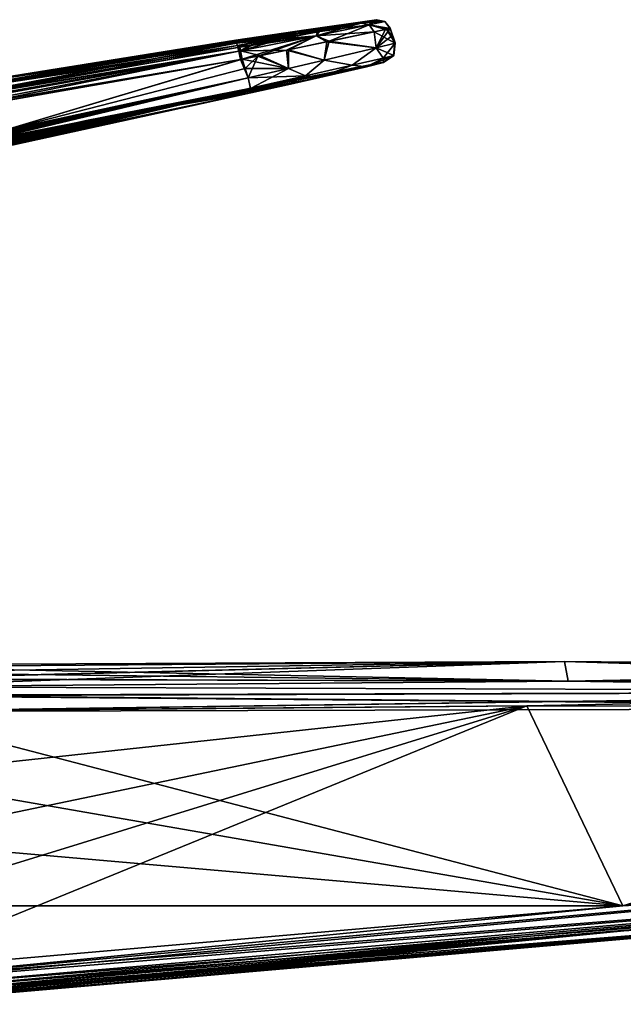
# Model space of a CAD drawing. Units: millimetres. Extents: x -24 to 160, y -10 to 321.
# Drawn here: x 45 to 93, y 243 to 321 of the extents above; entities that cross this region are included whole.
import ezdxf

# ---------------------------------------------------------------- set-up
doc = ezdxf.new("R2010")
doc.units = ezdxf.units.MM
doc.header["$LTSCALE"] = 81.481481
for name, color, linetype in [('105', 7, 'CONTINUOUS'), ('106', 7, 'CONTINUOUS'), ('107', 7, 'CONTINUOUS'), ('108', 7, 'CONTINUOUS'), ('109', 7, 'CONTINUOUS'), ('112', 7, 'CONTINUOUS'), ('113', 7, 'CONTINUOUS'), ('115', 7, 'CONTINUOUS'), ('119', 7, 'CONTINUOUS'), ('120', 7, 'CONTINUOUS'), ('121', 7, 'CONTINUOUS'), ('123', 7, 'CONTINUOUS'), ('124', 7, 'CONTINUOUS'), ('125', 7, 'CONTINUOUS'), ('127', 7, 'CONTINUOUS'), ('128', 7, 'CONTINUOUS'), ('131', 7, 'CONTINUOUS'), ('132', 7, 'CONTINUOUS'), ('134', 7, 'CONTINUOUS'), ('136', 7, 'CONTINUOUS'), ('140', 7, 'CONTINUOUS'), ('141', 7, 'CONTINUOUS'), ('142', 7, 'CONTINUOUS'), ('144', 7, 'CONTINUOUS'), ('145', 7, 'CONTINUOUS'), ('146', 7, 'CONTINUOUS'), ('147', 7, 'CONTINUOUS'), ('148', 7, 'CONTINUOUS'), ('149', 7, 'CONTINUOUS'), ('150', 7, 'CONTINUOUS'), ('151', 7, 'CONTINUOUS'), ('152', 7, 'CONTINUOUS'), ('153', 7, 'CONTINUOUS'), ('154', 7, 'CONTINUOUS'), ('163', 7, 'CONTINUOUS'), ('177', 7, 'CONTINUOUS'), ('178', 7, 'CONTINUOUS'), ('179', 7, 'CONTINUOUS'), ('180', 7, 'CONTINUOUS'), ('181', 7, 'CONTINUOUS'), ('182', 7, 'CONTINUOUS'), ('191', 7, 'CONTINUOUS'), ('192', 7, 'CONTINUOUS'), ('200', 7, 'CONTINUOUS'), ('201', 7, 'CONTINUOUS')]:
    doc.layers.add(name, color=color, linetype=linetype)

msp = doc.modelspace()

# ---------------------------------------------------------------- linework, layer by layer
at = {"layer": '105', "color": 254, "linetype": 'Continuous', "true_color": 0xe6e6e6}
for points in [[(67.788, 320.49, 0), (73.422, 321.305, 0), (68.041, 320.457, -7.541), (67.788, 320.49, 0)], [(73.422, 321.305, 0), (73.42, 321.302, -3.675), (68.041, 320.457, -7.541), (73.422, 321.305, 0)], [(73.42, 321.302, -3.675), (73.412, 321.292, -8.528), (68.041, 320.457, -7.541), (73.42, 321.302, -3.675)], [(62.158, 319.654, 0), (67.788, 320.49, 0), (62.165, 319.633, -3.319), (62.158, 319.654, 0)], [(62.165, 319.633, -3.319), (67.788, 320.49, 0), (62.185, 319.571, -6.637), (62.165, 319.633, -3.319)], [(62.185, 319.571, -6.637), (67.788, 320.49, 0), (65.189, 320.021, -7.118), (62.185, 319.571, -6.637)], [(65.189, 320.021, -7.118), (67.788, 320.49, 0), (68.041, 320.457, -7.541), (65.189, 320.021, -7.118)]]:
    msp.add_3dface(points, dxfattribs=at)
at = {"layer": '106', "color": 254, "linetype": 'Continuous', "true_color": 0xe6e6e6}
for points in [[(68.041, 320.457, -7.541), (73.412, 321.292, -8.528), (67.114, 320.196, -11.809), (68.041, 320.457, -7.541)], [(73.412, 321.292, -8.528), (73.411, 321.292, -8.645), (67.114, 320.196, -11.809), (73.412, 321.292, -8.528)], [(73.411, 321.292, -8.645), (73.411, 321.291, -8.762), (67.114, 320.196, -11.809), (73.411, 321.292, -8.645)], [(73.411, 321.291, -8.762), (72.2, 321.037, -13.911), (67.114, 320.196, -11.809), (73.411, 321.291, -8.762)], [(73.053, 321.212, -11.604), (72.2, 321.037, -13.911), (73.411, 321.291, -8.762), (73.053, 321.212, -11.604)], [(62.185, 319.571, -6.637), (65.189, 320.021, -7.118), (62.206, 319.506, -8.819), (62.185, 319.571, -6.637)], [(62.206, 319.506, -8.819), (65.189, 320.021, -7.118), (62.233, 319.424, -11), (62.206, 319.506, -8.819)], [(62.233, 319.424, -11), (65.189, 320.021, -7.118), (67.114, 320.196, -11.809), (62.233, 319.424, -11)], [(65.189, 320.021, -7.118), (68.041, 320.457, -7.541), (67.114, 320.196, -11.809), (65.189, 320.021, -7.118)]]:
    msp.add_3dface(points, dxfattribs=at)
at = {"layer": '107', "color": 254, "linetype": 'Continuous', "true_color": 0xe6e6e6}
for points in [[(67.114, 320.196, -11.809), (72.2, 321.037, -13.911), (68.863, 320.365, -17.952), (67.114, 320.196, -11.809)], [(62.233, 319.424, -11), (67.114, 320.196, -11.809), (65.542, 319.775, -16.367), (62.233, 319.424, -11)], [(65.542, 319.775, -16.367), (67.114, 320.196, -11.809), (68.863, 320.365, -17.952), (65.542, 319.775, -16.367)], [(65.874, 319.768, -19.582), (65.542, 319.775, -16.367), (68.863, 320.365, -17.952), (65.874, 319.768, -19.582)], [(62.233, 319.424, -11), (65.542, 319.775, -16.367), (62.292, 319.243, -15.627), (62.233, 319.424, -11)], [(65.542, 319.775, -16.367), (63.24, 319.249, -20.205), (62.292, 319.243, -15.627), (65.542, 319.775, -16.367)], [(63.24, 319.249, -20.205), (62.481, 319.111, -20.269), (62.292, 319.243, -15.627), (63.24, 319.249, -20.205)], [(62.411, 319.099, -20.272), (62.342, 319.087, -20.274), (62.292, 319.243, -15.627), (62.411, 319.099, -20.272)], [(62.481, 319.111, -20.269), (62.411, 319.099, -20.272), (62.292, 319.243, -15.627), (62.481, 319.111, -20.269)], [(63.24, 319.249, -20.205), (65.542, 319.775, -16.367), (63.61, 319.32, -20.154), (63.24, 319.249, -20.205)], [(63.61, 319.32, -20.154), (65.542, 319.775, -16.367), (65.874, 319.768, -19.582), (63.61, 319.32, -20.154)]]:
    msp.add_3dface(points, dxfattribs=at)
at = {"layer": '108', "color": 254, "linetype": 'Continuous', "true_color": 0xe6e6e6}
for points in [[(62.158, 319.654, 0), (62.165, 319.633, -3.319), (34.898, 314.92, -11), (62.158, 319.654, 0)], [(35.068, 315.326), (62.158, 319.654, 0), (34.898, 314.92, -11), (35.068, 315.326)], [(62.165, 319.633, -3.319), (62.185, 319.571, -6.637), (34.898, 314.92, -11), (62.165, 319.633, -3.319)], [(62.185, 319.571, -6.637), (62.206, 319.506, -8.819), (34.898, 314.92, -11), (62.185, 319.571, -6.637)], [(62.206, 319.506, -8.819), (62.233, 319.424, -11), (34.898, 314.92, -11), (62.206, 319.506, -8.819)]]:
    msp.add_3dface(points, dxfattribs=at)
at = {"layer": '109', "color": 254, "linetype": 'Continuous', "true_color": 0xe6e6e6}
for points in [[(62.233, 319.424, -11), (62.292, 319.243, -15.627), (32.446, 313.823, -21.413), (62.233, 319.424, -11)], [(34.898, 314.92, -11), (62.233, 319.424, -11), (32.446, 313.823, -21.413), (34.898, 314.92, -11)], [(62.292, 319.243, -15.627), (62.342, 319.087, -20.274), (32.446, 313.823, -21.413), (62.292, 319.243, -15.627)]]:
    msp.add_3dface(points, dxfattribs=at)
at = {"layer": '112', "color": 254, "linetype": 'Continuous', "true_color": 0xe6e6e6}
for points in [[(62.542, 318.123, -21.241), (43.509, 312.413, -22.004), (32.656, 312.863, -22.355), (62.542, 318.123, -21.241)], [(62.923, 317.408, -21.244), (43.509, 312.413, -22.004), (62.683, 318.148, -21.236), (62.923, 317.408, -21.244)], [(62.683, 318.148, -21.236), (43.509, 312.413, -22.004), (62.612, 318.135, -21.239), (62.683, 318.148, -21.236)], [(62.612, 318.135, -21.239), (43.509, 312.413, -22.004), (62.542, 318.123, -21.241), (62.612, 318.135, -21.239)], [(63.166, 316.661, -21.253), (43.509, 312.413, -22.004), (62.923, 317.408, -21.244), (63.166, 316.661, -21.253)]]:
    msp.add_3dface(points, dxfattribs=at)
at = {"layer": '113', "color": 254, "linetype": 'Continuous', "true_color": 0xe6e6e6}
for points in [[(73.966, 317.902), (50.087, 313.21), (72.621, 317.544, -14.214), (73.966, 317.902)], [(72.621, 317.544, -14.214), (50.087, 313.21), (68.876, 316.678, -18.27), (72.621, 317.544, -14.214)], [(73.983, 317.878, -8.763), (73.966, 317.902), (72.621, 317.544, -14.214), (73.983, 317.878, -8.763)], [(73.97, 317.898, -4.432), (73.966, 317.902), (73.983, 317.878, -8.763), (73.97, 317.898, -4.432)], [(68.876, 316.678, -18.27), (50.087, 313.21), (66.289, 316.095, -19.491), (68.876, 316.678, -18.27)], [(66.289, 316.095, -19.491), (50.087, 313.21), (63.373, 315.462, -20.001), (66.289, 316.095, -19.491)], [(63.373, 315.462, -20.001), (50.087, 313.21), (43.726, 311.216, -20.741), (63.373, 315.462, -20.001)], [(50.087, 313.21), (26.364, 307.794), (43.726, 311.216, -20.741), (50.087, 313.21)]]:
    msp.add_3dface(points, dxfattribs=at)
at = {"layer": '115', "color": 254, "linetype": 'Continuous', "true_color": 0xe6e6e6}
for points in [[(74.708, 320.028, -8.765), (73.385, 319.051, -14.817), (74.518, 320.612, -8.759), (74.708, 320.028, -8.765)], [(74.518, 320.612, -8.759), (73.385, 319.051, -14.817), (74.139, 320.528, -11.84), (74.518, 320.612, -8.759)], [(73.223, 320.333, -14.344), (73.385, 319.051, -14.817), (69.619, 319.577, -18.738), (73.223, 320.333, -14.344)], [(74.139, 320.528, -11.84), (73.385, 319.051, -14.817), (73.223, 320.333, -14.344), (74.139, 320.528, -11.84)], [(74.903, 319.428, -8.772), (73.385, 319.051, -14.817), (74.708, 320.028, -8.765), (74.903, 319.428, -8.772)], [(69.619, 319.577, -18.738), (69.242, 318.062, -19.324), (66.384, 318.901, -20.511), (69.619, 319.577, -18.738)], [(73.385, 319.051, -14.817), (69.242, 318.062, -19.324), (69.619, 319.577, -18.738), (73.385, 319.051, -14.817)], [(62.923, 317.408, -21.244), (62.683, 318.148, -21.236), (63.927, 318.391, -21.125), (62.923, 317.408, -21.244)], [(63.166, 316.661, -21.253), (62.923, 317.408, -21.244), (63.927, 318.391, -21.125), (63.166, 316.661, -21.253)], [(66.385, 317.392, -20.683), (63.166, 316.661, -21.253), (63.927, 318.391, -21.125), (66.385, 317.392, -20.683)], [(66.384, 318.901, -20.511), (66.385, 317.392, -20.683), (63.927, 318.391, -21.125), (66.384, 318.901, -20.511)], [(69.242, 318.062, -19.324), (66.385, 317.392, -20.683), (66.384, 318.901, -20.511), (69.242, 318.062, -19.324)]]:
    msp.add_3dface(points, dxfattribs=at)
at = {"layer": '119', "color": 254, "linetype": 'Continuous', "true_color": 0xe6e6e6}
for points in [[(23.209, 307.907, -22.778), (43.509, 312.413, -22.004), (63.166, 316.661, -21.253), (23.209, 307.907, -22.778)], [(23.209, 307.907, -22.778), (63.166, 316.661, -21.253), (63.335, 315.799, -20.889), (23.209, 307.907, -22.778)], [(23.209, 307.907, -22.778), (63.335, 315.799, -20.889), (23.239, 307.792, -22.774), (23.209, 307.907, -22.778)], [(23.239, 307.792, -22.774), (63.335, 315.799, -20.889), (23.265, 307.675, -22.758), (23.239, 307.792, -22.774)], [(23.265, 307.675, -22.758), (63.335, 315.799, -20.889), (23.29, 307.559, -22.729), (23.265, 307.675, -22.758)], [(23.29, 307.559, -22.729), (63.335, 315.799, -20.889), (23.313, 307.447, -22.689), (23.29, 307.559, -22.729)], [(23.313, 307.447, -22.689), (63.335, 315.799, -20.889), (23.336, 307.338, -22.637), (23.313, 307.447, -22.689)], [(23.336, 307.338, -22.637), (63.335, 315.799, -20.889), (23.356, 307.236, -22.574), (23.336, 307.338, -22.637)], [(23.356, 307.236, -22.574), (63.335, 315.799, -20.889), (23.375, 307.14, -22.501), (23.356, 307.236, -22.574)], [(23.375, 307.14, -22.501), (63.335, 315.799, -20.889), (23.391, 307.056, -22.423), (23.375, 307.14, -22.501)], [(63.335, 315.799, -20.889), (63.373, 315.462, -20.001), (23.391, 307.056, -22.423), (63.335, 315.799, -20.889)], [(23.391, 307.056, -22.423), (63.373, 315.462, -20.001), (23.405, 306.975, -22.33), (23.391, 307.056, -22.423)], [(23.405, 306.975, -22.33), (63.373, 315.462, -20.001), (23.417, 306.905, -22.233), (23.405, 306.975, -22.33)], [(23.417, 306.905, -22.233), (63.373, 315.462, -20.001), (23.426, 306.846, -22.131), (23.417, 306.905, -22.233)], [(23.426, 306.846, -22.131), (63.373, 315.462, -20.001), (23.433, 306.797, -22.022), (23.426, 306.846, -22.131)], [(23.433, 306.797, -22.022), (63.373, 315.462, -20.001), (23.438, 306.758, -21.908), (23.433, 306.797, -22.022)], [(63.373, 315.462, -20.001), (43.726, 311.216, -20.741), (23.438, 306.714, -21.664), (63.373, 315.462, -20.001)], [(23.438, 306.758, -21.908), (63.373, 315.462, -20.001), (23.439, 306.73, -21.788), (23.438, 306.758, -21.908)], [(23.439, 306.73, -21.788), (63.373, 315.462, -20.001), (23.438, 306.714, -21.664), (23.439, 306.73, -21.788)]]:
    msp.add_3dface(points, dxfattribs=at)
at = {"layer": '120', "color": 254, "linetype": 'Continuous', "true_color": 0xe6e6e6}
for points in [[(69.242, 318.062, -19.324), (73.385, 319.051, -14.817), (71.467, 317.658, -17.219), (69.242, 318.062, -19.324)], [(73.385, 319.051, -14.817), (73.936, 318.232, -13.327), (71.467, 317.658, -17.219), (73.385, 319.051, -14.817)], [(73.385, 319.051, -14.817), (74.903, 319.428, -8.772), (73.936, 318.232, -13.327), (73.385, 319.051, -14.817)], [(74.903, 319.428, -8.772), (74.793, 318.445, -8.765), (73.936, 318.232, -13.327), (74.903, 319.428, -8.772)], [(73.936, 318.232, -13.327), (72.621, 317.544, -14.214), (71.467, 317.658, -17.219), (73.936, 318.232, -13.327)], [(73.983, 317.878, -8.763), (72.621, 317.544, -14.214), (74.793, 318.445, -8.765), (73.983, 317.878, -8.763)], [(74.793, 318.445, -8.765), (72.621, 317.544, -14.214), (73.936, 318.232, -13.327), (74.793, 318.445, -8.765)], [(66.385, 317.392, -20.683), (69.242, 318.062, -19.324), (67.753, 316.803, -19.875), (66.385, 317.392, -20.683)], [(69.242, 318.062, -19.324), (71.467, 317.658, -17.219), (67.753, 316.803, -19.875), (69.242, 318.062, -19.324)], [(71.467, 317.658, -17.219), (68.876, 316.678, -18.27), (67.753, 316.803, -19.875), (71.467, 317.658, -17.219)], [(72.621, 317.544, -14.214), (68.876, 316.678, -18.27), (71.467, 317.658, -17.219), (72.621, 317.544, -14.214)], [(63.166, 316.661, -21.253), (66.385, 317.392, -20.683), (63.335, 315.799, -20.889), (63.166, 316.661, -21.253)], [(63.335, 315.799, -20.889), (66.385, 317.392, -20.683), (67.753, 316.803, -19.875), (63.335, 315.799, -20.889)], [(63.373, 315.462, -20.001), (63.335, 315.799, -20.889), (67.753, 316.803, -19.875), (63.373, 315.462, -20.001)], [(66.289, 316.095, -19.491), (63.373, 315.462, -20.001), (67.753, 316.803, -19.875), (66.289, 316.095, -19.491)], [(68.876, 316.678, -18.27), (66.289, 316.095, -19.491), (67.753, 316.803, -19.875), (68.876, 316.678, -18.27)]]:
    msp.add_3dface(points, dxfattribs=at)
at = {"layer": '121', "color": 254, "linetype": 'Continuous', "true_color": 0xe6e6e6}
for points in [[(74.894, 319.454), (74.783, 318.467, 0), (74.896, 319.449, -4.435), (74.894, 319.454)], [(74.783, 318.467, 0), (74.903, 319.428, -8.772), (74.896, 319.449, -4.435), (74.783, 318.467, 0)], [(74.793, 318.445, -8.765), (74.903, 319.428, -8.772), (74.783, 318.467, 0), (74.793, 318.445, -8.765)], [(73.966, 317.902), (74.793, 318.445, -8.765), (74.783, 318.467, 0), (73.966, 317.902)], [(73.966, 317.902), (73.97, 317.898, -4.432), (74.793, 318.445, -8.765), (73.966, 317.902)], [(73.97, 317.898, -4.432), (73.983, 317.878, -8.763), (74.793, 318.445, -8.765), (73.97, 317.898, -4.432)]]:
    msp.add_3dface(points, dxfattribs=at)
at = {"layer": '123', "color": 254, "linetype": 'Continuous', "true_color": 0xe6e6e6}
for points in [[(73.422, 321.305, 0), (67.788, 320.49, 0), (68.041, 320.457, 7.541), (73.422, 321.305, 0)], [(73.418, 321.301, 4.864), (73.422, 321.305, 0), (68.041, 320.457, 7.541), (73.418, 321.301, 4.864)], [(73.412, 321.292, 8.528), (73.418, 321.301, 4.864), (68.041, 320.457, 7.541), (73.412, 321.292, 8.528)], [(67.788, 320.49, 0), (62.158, 319.654, 0), (65.189, 320.021, 7.118), (67.788, 320.49, 0)], [(65.189, 320.021, 7.118), (62.158, 319.654, 0), (62.165, 319.633, 3.319), (65.189, 320.021, 7.118)], [(62.185, 319.571, 6.637), (65.189, 320.021, 7.118), (62.165, 319.633, 3.319), (62.185, 319.571, 6.637)], [(68.041, 320.457, 7.541), (67.788, 320.49, 0), (65.189, 320.021, 7.118), (68.041, 320.457, 7.541)]]:
    msp.add_3dface(points, dxfattribs=at)
at = {"layer": '124', "color": 254, "linetype": 'Continuous', "true_color": 0xe6e6e6}
for points in [[(72.2, 321.037, 13.911), (68.041, 320.457, 7.541), (67.114, 320.196, 11.809), (72.2, 321.037, 13.911)], [(73.412, 321.292, 8.528), (68.041, 320.457, 7.541), (72.2, 321.037, 13.911), (73.412, 321.292, 8.528)], [(73.411, 321.292, 8.645), (73.412, 321.292, 8.528), (72.2, 321.037, 13.911), (73.411, 321.292, 8.645)], [(73.411, 321.291, 8.762), (73.411, 321.292, 8.645), (72.2, 321.037, 13.911), (73.411, 321.291, 8.762)], [(73.121, 321.227, 11.321), (73.411, 321.291, 8.762), (72.2, 321.037, 13.911), (73.121, 321.227, 11.321)], [(65.189, 320.021, 7.118), (62.185, 319.571, 6.637), (67.114, 320.196, 11.809), (65.189, 320.021, 7.118)], [(67.114, 320.196, 11.809), (62.185, 319.571, 6.637), (62.206, 319.506, 8.819), (67.114, 320.196, 11.809)], [(62.233, 319.424, 11), (67.114, 320.196, 11.809), (62.206, 319.506, 8.819), (62.233, 319.424, 11)], [(68.041, 320.457, 7.541), (65.189, 320.021, 7.118), (67.114, 320.196, 11.809), (68.041, 320.457, 7.541)]]:
    msp.add_3dface(points, dxfattribs=at)
at = {"layer": '125', "color": 254, "linetype": 'Continuous', "true_color": 0xe6e6e6}
for points in [[(72.2, 321.037, 13.911), (67.114, 320.196, 11.809), (65.552, 319.777, 16.347), (72.2, 321.037, 13.911)], [(68.699, 320.332, 18.075), (72.2, 321.037, 13.911), (65.552, 319.777, 16.347), (68.699, 320.332, 18.075)], [(67.114, 320.196, 11.809), (62.233, 319.424, 11), (62.292, 319.243, 15.627), (67.114, 320.196, 11.809)], [(65.552, 319.777, 16.347), (67.114, 320.196, 11.809), (62.292, 319.243, 15.627), (65.552, 319.777, 16.347)], [(65.716, 319.737, 19.638), (68.699, 320.332, 18.075), (65.552, 319.777, 16.347), (65.716, 319.737, 19.638)], [(63.277, 319.256, 20.2), (65.552, 319.777, 16.347), (62.292, 319.243, 15.627), (63.277, 319.256, 20.2)], [(62.342, 319.087, 20.274), (63.277, 319.256, 20.2), (62.292, 319.243, 15.627), (62.342, 319.087, 20.274)], [(62.481, 319.111, 20.269), (63.277, 319.256, 20.2), (62.342, 319.087, 20.274), (62.481, 319.111, 20.269)], [(62.411, 319.099, 20.272), (62.481, 319.111, 20.269), (62.342, 319.087, 20.274), (62.411, 319.099, 20.272)], [(63.277, 319.256, 20.2), (65.716, 319.737, 19.638), (65.552, 319.777, 16.347), (63.277, 319.256, 20.2)], [(63.771, 319.351, 20.129), (65.716, 319.737, 19.638), (63.277, 319.256, 20.2), (63.771, 319.351, 20.129)]]:
    msp.add_3dface(points, dxfattribs=at)
at = {"layer": '127', "color": 254, "linetype": 'Continuous', "true_color": 0xe6e6e6}
for points in [[(62.233, 319.424, 11), (35.068, 315.326), (34.898, 314.92, 11), (62.233, 319.424, 11)], [(62.158, 319.654, 0), (35.068, 315.326), (62.165, 319.633, 3.319), (62.158, 319.654, 0)], [(35.068, 315.326), (62.185, 319.571, 6.637), (62.165, 319.633, 3.319), (35.068, 315.326)], [(62.185, 319.571, 6.637), (35.068, 315.326), (62.206, 319.506, 8.819), (62.185, 319.571, 6.637)], [(35.068, 315.326), (62.233, 319.424, 11), (62.206, 319.506, 8.819), (35.068, 315.326)]]:
    msp.add_3dface(points, dxfattribs=at)
at = {"layer": '128', "color": 254, "linetype": 'Continuous', "true_color": 0xe6e6e6}
for points in [[(62.292, 319.243, 15.627), (62.233, 319.424, 11), (34.898, 314.92, 11), (62.292, 319.243, 15.627)], [(62.342, 319.087, 20.274), (62.292, 319.243, 15.627), (34.898, 314.92, 11), (62.342, 319.087, 20.274)], [(62.342, 319.087, 20.274), (34.898, 314.92, 11), (37.027, 314.655, 21.24), (62.342, 319.087, 20.274)]]:
    msp.add_3dface(points, dxfattribs=at)
at = {"layer": '131', "color": 254, "linetype": 'Continuous', "true_color": 0xe6e6e6}
for points in [[(74.894, 319.454), (74.896, 319.449, -4.435), (74.514, 320.624, 0), (74.894, 319.454)], [(74.515, 320.62, 4.863), (74.894, 319.454), (74.514, 320.624, 0), (74.515, 320.62, 4.863)], [(74.514, 320.624, 0), (74.896, 319.449, -4.435), (74.515, 320.622, -3.673), (74.514, 320.624, 0)], [(74.515, 320.622, -3.673), (74.896, 319.449, -4.435), (74.518, 320.613, -8.526), (74.515, 320.622, -3.673)], [(74.896, 319.449, 4.435), (74.894, 319.454), (74.515, 320.62, 4.863), (74.896, 319.449, 4.435)], [(74.518, 320.613, 8.526), (74.896, 319.449, 4.435), (74.515, 320.62, 4.863), (74.518, 320.613, 8.526)], [(74.518, 320.612, -8.759), (74.518, 320.613, -8.643), (74.708, 320.028, -8.765), (74.518, 320.612, -8.759)], [(74.903, 319.428, -8.772), (74.708, 320.028, -8.765), (74.518, 320.613, -8.643), (74.903, 319.428, -8.772)], [(74.896, 319.449, -4.435), (74.903, 319.428, -8.772), (74.518, 320.613, -8.526), (74.896, 319.449, -4.435)], [(74.518, 320.613, -8.526), (74.903, 319.428, -8.772), (74.518, 320.613, -8.643), (74.518, 320.613, -8.526)], [(74.518, 320.612, 8.759), (74.896, 319.449, 4.435), (74.518, 320.613, 8.643), (74.518, 320.612, 8.759)], [(74.518, 320.613, 8.643), (74.896, 319.449, 4.435), (74.518, 320.613, 8.526), (74.518, 320.613, 8.643)], [(74.708, 320.028, 8.765), (74.896, 319.449, 4.435), (74.518, 320.612, 8.759), (74.708, 320.028, 8.765)], [(74.903, 319.428, 8.772), (74.896, 319.449, 4.435), (74.708, 320.028, 8.765), (74.903, 319.428, 8.772)]]:
    msp.add_3dface(points, dxfattribs=at)
at = {"layer": '132', "color": 254, "linetype": 'Continuous', "true_color": 0xe6e6e6}
for points in [[(62.542, 318.123, 21.241), (37.236, 313.694, 22.184), (43.509, 312.413, 22.004), (62.542, 318.123, 21.241)], [(63.166, 316.661, 21.253), (62.542, 318.123, 21.241), (43.509, 312.413, 22.004), (63.166, 316.661, 21.253)], [(62.612, 318.135, 21.239), (62.542, 318.123, 21.241), (63.166, 316.661, 21.253), (62.612, 318.135, 21.239)], [(62.683, 318.148, 21.236), (62.612, 318.135, 21.239), (62.923, 317.408, 21.244), (62.683, 318.148, 21.236)], [(62.923, 317.408, 21.244), (62.612, 318.135, 21.239), (63.166, 316.661, 21.253), (62.923, 317.408, 21.244)]]:
    msp.add_3dface(points, dxfattribs=at)
at = {"layer": '134', "color": 254, "linetype": 'Continuous', "true_color": 0xe6e6e6}
for points in [[(50.087, 313.21), (73.966, 317.902), (63.373, 315.462, 20.001), (50.087, 313.21)], [(63.373, 315.462, 20.001), (73.966, 317.902), (66.289, 316.095, 19.491), (63.373, 315.462, 20.001)], [(66.289, 316.095, 19.491), (73.966, 317.902), (68.876, 316.678, 18.27), (66.289, 316.095, 19.491)], [(68.876, 316.678, 18.27), (73.966, 317.902), (72.621, 317.544, 14.214), (68.876, 316.678, 18.27)], [(72.621, 317.544, 14.214), (73.966, 317.902), (73.983, 317.878, 8.763), (72.621, 317.544, 14.214)], [(73.983, 317.878, 8.763), (73.966, 317.902), (73.97, 317.898, 4.432), (73.983, 317.878, 8.763)], [(43.726, 311.216, 20.741), (50.087, 313.21), (63.373, 315.462, 20.001), (43.726, 311.216, 20.741)], [(26.364, 307.794), (50.087, 313.21), (26.373, 307.762, 6.062), (26.364, 307.794)], [(26.373, 307.762, 6.062), (50.087, 313.21), (43.726, 311.216, 20.741), (26.373, 307.762, 6.062)]]:
    msp.add_3dface(points, dxfattribs=at)
at = {"layer": '136', "color": 254, "linetype": 'Continuous', "true_color": 0xe6e6e6}
for points in [[(74.708, 320.028, 8.765), (74.518, 320.612, 8.759), (74.212, 320.544, 11.534), (74.708, 320.028, 8.765)], [(69.441, 319.54, 18.871), (73.385, 319.051, 14.817), (73.223, 320.333, 14.344), (69.441, 319.54, 18.871)], [(73.223, 320.333, 14.344), (74.903, 319.428, 8.772), (74.212, 320.544, 11.534), (73.223, 320.333, 14.344)], [(73.385, 319.051, 14.817), (74.903, 319.428, 8.772), (73.223, 320.333, 14.344), (73.385, 319.051, 14.817)], [(74.903, 319.428, 8.772), (74.708, 320.028, 8.765), (74.212, 320.544, 11.534), (74.903, 319.428, 8.772)], [(66.214, 318.865, 20.571), (69.242, 318.062, 19.324), (69.441, 319.54, 18.871), (66.214, 318.865, 20.571)], [(69.242, 318.062, 19.324), (73.385, 319.051, 14.817), (69.441, 319.54, 18.871), (69.242, 318.062, 19.324)], [(62.683, 318.148, 21.236), (66.385, 317.392, 20.683), (64.102, 318.427, 21.099), (62.683, 318.148, 21.236)], [(64.102, 318.427, 21.099), (66.385, 317.392, 20.683), (66.214, 318.865, 20.571), (64.102, 318.427, 21.099)], [(66.385, 317.392, 20.683), (69.242, 318.062, 19.324), (66.214, 318.865, 20.571), (66.385, 317.392, 20.683)], [(62.683, 318.148, 21.236), (62.923, 317.408, 21.244), (66.385, 317.392, 20.683), (62.683, 318.148, 21.236)], [(62.923, 317.408, 21.244), (63.166, 316.661, 21.253), (66.385, 317.392, 20.683), (62.923, 317.408, 21.244)]]:
    msp.add_3dface(points, dxfattribs=at)
at = {"layer": '140', "color": 254, "linetype": 'Continuous', "true_color": 0xe6e6e6}
for points in [[(63.166, 316.661, 21.253), (43.509, 312.413, 22.004), (23.209, 307.907, 22.778), (63.166, 316.661, 21.253)], [(63.166, 316.661, 21.253), (23.209, 307.907, 22.778), (23.239, 307.792, 22.774), (63.166, 316.661, 21.253)], [(23.265, 307.675, 22.758), (63.166, 316.661, 21.253), (23.239, 307.792, 22.774), (23.265, 307.675, 22.758)], [(23.29, 307.559, 22.729), (63.166, 316.661, 21.253), (23.265, 307.675, 22.758), (23.29, 307.559, 22.729)], [(23.313, 307.447, 22.689), (63.166, 316.661, 21.253), (23.29, 307.559, 22.729), (23.313, 307.447, 22.689)], [(23.336, 307.338, 22.637), (63.166, 316.661, 21.253), (23.313, 307.447, 22.689), (23.336, 307.338, 22.637)], [(23.356, 307.236, 22.574), (63.166, 316.661, 21.253), (23.336, 307.338, 22.637), (23.356, 307.236, 22.574)], [(23.375, 307.14, 22.501), (63.166, 316.661, 21.253), (23.356, 307.236, 22.574), (23.375, 307.14, 22.501)], [(63.166, 316.661, 21.253), (23.375, 307.14, 22.501), (63.33, 315.828, 20.918), (63.166, 316.661, 21.253)], [(23.375, 307.14, 22.501), (23.391, 307.053, 22.419), (63.33, 315.828, 20.918), (23.375, 307.14, 22.501)], [(23.391, 307.053, 22.419), (23.405, 306.975, 22.33), (63.33, 315.828, 20.918), (23.391, 307.053, 22.419)], [(23.405, 306.975, 22.33), (23.417, 306.905, 22.233), (63.33, 315.828, 20.918), (23.405, 306.975, 22.33)], [(23.417, 306.905, 22.233), (23.426, 306.846, 22.131), (63.33, 315.828, 20.918), (23.417, 306.905, 22.233)], [(23.426, 306.846, 22.131), (23.433, 306.797, 22.022), (63.33, 315.828, 20.918), (23.426, 306.846, 22.131)], [(23.433, 306.797, 22.022), (23.438, 306.758, 21.908), (63.33, 315.828, 20.918), (23.433, 306.797, 22.022)], [(23.434, 306.711, 21.538), (43.726, 311.216, 20.741), (63.33, 315.828, 20.918), (23.434, 306.711, 21.538)], [(23.438, 306.714, 21.664), (23.434, 306.711, 21.538), (63.33, 315.828, 20.918), (23.438, 306.714, 21.664)], [(23.439, 306.73, 21.788), (23.438, 306.714, 21.664), (63.33, 315.828, 20.918), (23.439, 306.73, 21.788)], [(23.438, 306.758, 21.908), (23.439, 306.73, 21.788), (63.33, 315.828, 20.918), (23.438, 306.758, 21.908)], [(43.726, 311.216, 20.741), (63.373, 315.462, 20.001), (63.33, 315.828, 20.918), (43.726, 311.216, 20.741)]]:
    msp.add_3dface(points, dxfattribs=at)
at = {"layer": '141', "color": 254, "linetype": 'Continuous', "true_color": 0xe6e6e6}
for points in [[(73.385, 319.051, 14.817), (69.242, 318.062, 19.324), (71.467, 317.658, 17.219), (73.385, 319.051, 14.817)], [(73.385, 319.051, 14.817), (71.467, 317.658, 17.219), (73.936, 318.232, 13.327), (73.385, 319.051, 14.817)], [(74.903, 319.428, 8.772), (73.385, 319.051, 14.817), (74.793, 318.445, 8.765), (74.903, 319.428, 8.772)], [(73.385, 319.051, 14.817), (73.936, 318.232, 13.327), (74.793, 318.445, 8.765), (73.385, 319.051, 14.817)], [(71.467, 317.658, 17.219), (72.621, 317.544, 14.214), (73.936, 318.232, 13.327), (71.467, 317.658, 17.219)], [(72.621, 317.544, 14.214), (73.983, 317.878, 8.763), (73.936, 318.232, 13.327), (72.621, 317.544, 14.214)], [(73.936, 318.232, 13.327), (73.983, 317.878, 8.763), (74.793, 318.445, 8.765), (73.936, 318.232, 13.327)], [(69.242, 318.062, 19.324), (66.385, 317.392, 20.683), (67.753, 316.803, 19.875), (69.242, 318.062, 19.324)], [(69.242, 318.062, 19.324), (67.753, 316.803, 19.875), (71.467, 317.658, 17.219), (69.242, 318.062, 19.324)], [(67.753, 316.803, 19.875), (68.876, 316.678, 18.27), (71.467, 317.658, 17.219), (67.753, 316.803, 19.875)], [(68.876, 316.678, 18.27), (72.621, 317.544, 14.214), (71.467, 317.658, 17.219), (68.876, 316.678, 18.27)], [(66.385, 317.392, 20.683), (63.166, 316.661, 21.253), (67.753, 316.803, 19.875), (66.385, 317.392, 20.683)], [(63.166, 316.661, 21.253), (63.33, 315.828, 20.918), (67.753, 316.803, 19.875), (63.166, 316.661, 21.253)], [(63.33, 315.828, 20.918), (66.289, 316.095, 19.491), (67.753, 316.803, 19.875), (63.33, 315.828, 20.918)], [(66.289, 316.095, 19.491), (68.876, 316.678, 18.27), (67.753, 316.803, 19.875), (66.289, 316.095, 19.491)], [(63.373, 315.462, 20.001), (66.289, 316.095, 19.491), (63.33, 315.828, 20.918), (63.373, 315.462, 20.001)]]:
    msp.add_3dface(points, dxfattribs=at)
at = {"layer": '142', "color": 254, "linetype": 'Continuous', "true_color": 0xe6e6e6}
for points in [[(74.783, 318.467, 0), (74.894, 319.454), (74.903, 319.428, 8.772), (74.783, 318.467, 0)], [(74.783, 318.467, 0), (74.903, 319.428, 8.772), (74.793, 318.445, 8.765), (74.783, 318.467, 0)], [(74.894, 319.454), (74.896, 319.449, 4.435), (74.903, 319.428, 8.772), (74.894, 319.454)], [(73.966, 317.902), (74.783, 318.467, 0), (73.97, 317.898, 4.432), (73.966, 317.902)], [(74.783, 318.467, 0), (73.983, 317.878, 8.763), (73.97, 317.898, 4.432), (74.783, 318.467, 0)], [(73.983, 317.878, 8.763), (74.783, 318.467, 0), (74.793, 318.445, 8.765), (73.983, 317.878, 8.763)]]:
    msp.add_3dface(points, dxfattribs=at)
at = {"layer": '144', "color": 254, "linetype": 'Continuous', "true_color": 0xe6e6e6}
for points in [[(62.411, 319.099, 20.272), (62.342, 319.087, 20.274), (62.417, 318.797, 20.955), (62.411, 319.099, 20.272)], [(62.481, 319.111, 20.269), (62.411, 319.099, 20.272), (62.417, 318.797, 20.955), (62.481, 319.111, 20.269)], [(62.481, 319.111, 20.269), (62.417, 318.797, 20.955), (62.556, 318.821, 20.949), (62.481, 319.111, 20.269)], [(62.417, 318.797, 20.955), (62.542, 318.123, 21.241), (62.556, 318.821, 20.949), (62.417, 318.797, 20.955)], [(62.542, 318.123, 21.241), (62.612, 318.135, 21.239), (62.556, 318.821, 20.949), (62.542, 318.123, 21.241)], [(62.612, 318.135, 21.239), (62.683, 318.148, 21.236), (62.556, 318.821, 20.949), (62.612, 318.135, 21.239)]]:
    msp.add_3dface(points, dxfattribs=at)
at = {"layer": '145', "color": 254, "linetype": 'Continuous', "true_color": 0xe6e6e6}
for points in [[(68.699, 320.332, 18.075), (68.599, 320.019, 19.011), (72.822, 320.892, 14.203), (68.699, 320.332, 18.075)], [(68.599, 320.019, 19.011), (73.223, 320.333, 14.344), (72.822, 320.892, 14.203), (68.599, 320.019, 19.011)], [(72.2, 321.037, 13.911), (68.699, 320.332, 18.075), (72.822, 320.892, 14.203), (72.2, 321.037, 13.911)], [(63.277, 319.256, 20.2), (62.481, 319.111, 20.269), (68.599, 320.019, 19.011), (63.277, 319.256, 20.2)], [(62.481, 319.111, 20.269), (62.556, 318.821, 20.949), (68.599, 320.019, 19.011), (62.481, 319.111, 20.269)], [(62.556, 318.821, 20.949), (66.214, 318.865, 20.571), (68.599, 320.019, 19.011), (62.556, 318.821, 20.949)], [(63.771, 319.351, 20.129), (63.277, 319.256, 20.2), (68.599, 320.019, 19.011), (63.771, 319.351, 20.129)], [(65.716, 319.737, 19.638), (63.771, 319.351, 20.129), (68.599, 320.019, 19.011), (65.716, 319.737, 19.638)], [(68.699, 320.332, 18.075), (65.716, 319.737, 19.638), (68.599, 320.019, 19.011), (68.699, 320.332, 18.075)], [(66.214, 318.865, 20.571), (69.441, 319.54, 18.871), (68.599, 320.019, 19.011), (66.214, 318.865, 20.571)], [(69.441, 319.54, 18.871), (73.223, 320.333, 14.344), (68.599, 320.019, 19.011), (69.441, 319.54, 18.871)], [(64.102, 318.427, 21.099), (66.214, 318.865, 20.571), (62.556, 318.821, 20.949), (64.102, 318.427, 21.099)], [(62.683, 318.148, 21.236), (64.102, 318.427, 21.099), (62.556, 318.821, 20.949), (62.683, 318.148, 21.236)]]:
    msp.add_3dface(points, dxfattribs=at)
at = {"layer": '146', "color": 254, "linetype": 'Continuous', "true_color": 0xe6e6e6}
for points in [[(73.121, 321.227, 11.321), (72.2, 321.037, 13.911), (72.822, 320.892, 14.203), (73.121, 321.227, 11.321)], [(73.411, 321.291, 8.762), (73.121, 321.227, 11.321), (72.822, 320.892, 14.203), (73.411, 321.291, 8.762)], [(73.411, 321.291, 8.762), (72.822, 320.892, 14.203), (74.09, 321.156, 8.761), (73.411, 321.291, 8.762)], [(72.822, 320.892, 14.203), (74.518, 320.612, 8.759), (74.09, 321.156, 8.761), (72.822, 320.892, 14.203)], [(74.212, 320.544, 11.534), (74.518, 320.612, 8.759), (72.822, 320.892, 14.203), (74.212, 320.544, 11.534)], [(73.223, 320.333, 14.344), (74.212, 320.544, 11.534), (72.822, 320.892, 14.203), (73.223, 320.333, 14.344)]]:
    msp.add_3dface(points, dxfattribs=at)
at = {"layer": '147', "color": 254, "linetype": 'Continuous', "true_color": 0xe6e6e6}
for points in [[(73.412, 321.292, 8.528), (73.411, 321.292, 8.645), (74.09, 321.156, 8.761), (73.412, 321.292, 8.528)], [(73.411, 321.292, 8.645), (73.411, 321.291, 8.762), (74.09, 321.156, 8.761), (73.411, 321.292, 8.645)], [(73.412, 321.292, 8.528), (74.09, 321.156, 8.761), (74.09, 321.156, 8.527), (73.412, 321.292, 8.528)], [(74.518, 320.612, 8.759), (74.518, 320.613, 8.643), (74.09, 321.156, 8.527), (74.518, 320.612, 8.759)], [(74.09, 321.156, 8.761), (74.518, 320.612, 8.759), (74.09, 321.156, 8.527), (74.09, 321.156, 8.761)], [(74.518, 320.613, 8.643), (74.518, 320.613, 8.526), (74.09, 321.156, 8.527), (74.518, 320.613, 8.643)]]:
    msp.add_3dface(points, dxfattribs=at)
at = {"layer": '148', "color": 254, "linetype": 'Continuous', "true_color": 0xe6e6e6}
for points in [[(73.418, 321.301, 4.864), (73.412, 321.292, 8.528), (74.09, 321.156, 8.527), (73.418, 321.301, 4.864)], [(73.422, 321.305, 0), (73.418, 321.301, 4.864), (74.09, 321.156, 8.527), (73.422, 321.305, 0)], [(73.422, 321.305, 0), (74.09, 321.156, 8.527), (74.092, 321.164, 0), (73.422, 321.305, 0)], [(74.09, 321.156, 8.527), (74.518, 320.613, 8.526), (74.092, 321.164, 0), (74.09, 321.156, 8.527)], [(74.518, 320.613, 8.526), (74.515, 320.62, 4.863), (74.092, 321.164, 0), (74.518, 320.613, 8.526)], [(74.515, 320.62, 4.863), (74.514, 320.624, 0), (74.092, 321.164, 0), (74.515, 320.62, 4.863)]]:
    msp.add_3dface(points, dxfattribs=at)
at = {"layer": '149', "color": 254, "linetype": 'Continuous', "true_color": 0xe6e6e6}
for points in [[(73.412, 321.292, -8.528), (73.42, 321.302, -3.675), (74.09, 321.156, -8.527), (73.412, 321.292, -8.528)], [(73.42, 321.302, -3.675), (73.422, 321.305, 0), (74.09, 321.156, -8.527), (73.42, 321.302, -3.675)], [(73.422, 321.305, 0), (74.092, 321.164, 0), (74.09, 321.156, -8.527), (73.422, 321.305, 0)], [(74.092, 321.164, 0), (74.514, 320.624, 0), (74.09, 321.156, -8.527), (74.092, 321.164, 0)], [(74.514, 320.624, 0), (74.515, 320.622, -3.673), (74.09, 321.156, -8.527), (74.514, 320.624, 0)], [(74.515, 320.622, -3.673), (74.518, 320.613, -8.526), (74.09, 321.156, -8.527), (74.515, 320.622, -3.673)]]:
    msp.add_3dface(points, dxfattribs=at)
at = {"layer": '150', "color": 254, "linetype": 'Continuous', "true_color": 0xe6e6e6}
for points in [[(73.412, 321.292, -8.528), (74.09, 321.156, -8.761), (73.411, 321.292, -8.645), (73.412, 321.292, -8.528)], [(73.411, 321.291, -8.762), (73.411, 321.292, -8.645), (74.09, 321.156, -8.761), (73.411, 321.291, -8.762)], [(73.412, 321.292, -8.528), (74.09, 321.156, -8.527), (74.09, 321.156, -8.761), (73.412, 321.292, -8.528)], [(74.518, 320.613, -8.643), (74.518, 320.612, -8.759), (74.09, 321.156, -8.761), (74.518, 320.613, -8.643)], [(74.518, 320.613, -8.526), (74.518, 320.613, -8.643), (74.09, 321.156, -8.761), (74.518, 320.613, -8.526)], [(74.09, 321.156, -8.527), (74.518, 320.613, -8.526), (74.09, 321.156, -8.761), (74.09, 321.156, -8.527)]]:
    msp.add_3dface(points, dxfattribs=at)
at = {"layer": '151', "color": 254, "linetype": 'Continuous', "true_color": 0xe6e6e6}
for points in [[(72.2, 321.037, -13.911), (73.053, 321.212, -11.604), (74.09, 321.156, -8.761), (72.2, 321.037, -13.911)], [(72.2, 321.037, -13.911), (74.09, 321.156, -8.761), (72.822, 320.892, -14.203), (72.2, 321.037, -13.911)], [(74.09, 321.156, -8.761), (74.518, 320.612, -8.759), (72.822, 320.892, -14.203), (74.09, 321.156, -8.761)], [(74.518, 320.612, -8.759), (74.139, 320.528, -11.84), (72.822, 320.892, -14.203), (74.518, 320.612, -8.759)], [(74.139, 320.528, -11.84), (73.223, 320.333, -14.344), (72.822, 320.892, -14.203), (74.139, 320.528, -11.84)], [(73.053, 321.212, -11.604), (73.411, 321.291, -8.762), (74.09, 321.156, -8.761), (73.053, 321.212, -11.604)]]:
    msp.add_3dface(points, dxfattribs=at)
at = {"layer": '152', "color": 254, "linetype": 'Continuous', "true_color": 0xe6e6e6}
for points in [[(68.863, 320.365, -17.952), (72.2, 321.037, -13.911), (68.599, 320.019, -19.011), (68.863, 320.365, -17.952)], [(72.2, 321.037, -13.911), (72.822, 320.892, -14.203), (68.599, 320.019, -19.011), (72.2, 321.037, -13.911)], [(72.822, 320.892, -14.203), (69.619, 319.577, -18.738), (68.599, 320.019, -19.011), (72.822, 320.892, -14.203)], [(73.223, 320.333, -14.344), (69.619, 319.577, -18.738), (72.822, 320.892, -14.203), (73.223, 320.333, -14.344)], [(65.874, 319.768, -19.582), (68.599, 320.019, -19.011), (62.556, 318.821, -20.949), (65.874, 319.768, -19.582)], [(68.599, 320.019, -19.011), (62.683, 318.148, -21.236), (62.556, 318.821, -20.949), (68.599, 320.019, -19.011)], [(63.927, 318.391, -21.125), (62.683, 318.148, -21.236), (68.599, 320.019, -19.011), (63.927, 318.391, -21.125)], [(66.384, 318.901, -20.511), (63.927, 318.391, -21.125), (68.599, 320.019, -19.011), (66.384, 318.901, -20.511)], [(65.874, 319.768, -19.582), (68.863, 320.365, -17.952), (68.599, 320.019, -19.011), (65.874, 319.768, -19.582)], [(69.619, 319.577, -18.738), (66.384, 318.901, -20.511), (68.599, 320.019, -19.011), (69.619, 319.577, -18.738)], [(62.481, 319.111, -20.269), (63.24, 319.249, -20.205), (62.556, 318.821, -20.949), (62.481, 319.111, -20.269)], [(63.61, 319.32, -20.154), (65.874, 319.768, -19.582), (62.556, 318.821, -20.949), (63.61, 319.32, -20.154)], [(63.24, 319.249, -20.205), (63.61, 319.32, -20.154), (62.556, 318.821, -20.949), (63.24, 319.249, -20.205)]]:
    msp.add_3dface(points, dxfattribs=at)
at = {"layer": '153', "color": 254, "linetype": 'Continuous', "true_color": 0xe6e6e6}
for points in [[(62.342, 319.087, -20.274), (62.411, 319.099, -20.272), (62.556, 318.821, -20.949), (62.342, 319.087, -20.274)], [(62.342, 319.087, -20.274), (62.556, 318.821, -20.949), (62.417, 318.797, -20.955), (62.342, 319.087, -20.274)], [(62.411, 319.099, -20.272), (62.481, 319.111, -20.269), (62.556, 318.821, -20.949), (62.411, 319.099, -20.272)], [(62.556, 318.821, -20.949), (62.542, 318.123, -21.241), (62.417, 318.797, -20.955), (62.556, 318.821, -20.949)], [(62.612, 318.135, -21.239), (62.542, 318.123, -21.241), (62.556, 318.821, -20.949), (62.612, 318.135, -21.239)], [(62.683, 318.148, -21.236), (62.612, 318.135, -21.239), (62.556, 318.821, -20.949), (62.683, 318.148, -21.236)]]:
    msp.add_3dface(points, dxfattribs=at)
at = {"layer": '154', "color": 254, "linetype": 'Continuous', "true_color": 0xe6e6e6}
for points in [[(32.446, 313.823, -21.413), (62.342, 319.087, -20.274), (62.417, 318.797, -20.955), (32.446, 313.823, -21.413)], [(8.273, 309.296, -22.317), (32.446, 313.823, -21.413), (62.417, 318.797, -20.955), (8.273, 309.296, -22.317)], [(8.273, 309.296, -22.317), (62.417, 318.797, -20.955), (8.354, 309, -22.98), (8.273, 309.296, -22.317)], [(62.417, 318.797, -20.955), (62.542, 318.123, -21.241), (8.354, 309, -22.98), (62.417, 318.797, -20.955)], [(62.542, 318.123, -21.241), (32.656, 312.863, -22.355), (8.354, 309, -22.98), (62.542, 318.123, -21.241)]]:
    msp.add_3dface(points, dxfattribs=at)
at = {"layer": '163', "color": 254, "linetype": 'Continuous', "true_color": 0xe6e6e6}
for points in [[(62.342, 319.087, 20.274), (37.027, 314.655, 21.24), (62.417, 318.797, 20.955), (62.342, 319.087, 20.274)], [(37.027, 314.655, 21.24), (8.273, 309.296, 22.317), (62.417, 318.797, 20.955), (37.027, 314.655, 21.24)], [(62.417, 318.797, 20.955), (8.273, 309.296, 22.317), (8.354, 309, 22.98), (62.417, 318.797, 20.955)], [(8.492, 308.338, 23.257), (62.417, 318.797, 20.955), (8.354, 309, 22.98), (8.492, 308.338, 23.257)], [(8.492, 308.338, 23.257), (37.236, 313.694, 22.184), (62.417, 318.797, 20.955), (8.492, 308.338, 23.257)], [(37.236, 313.694, 22.184), (62.542, 318.123, 21.241), (62.417, 318.797, 20.955), (37.236, 313.694, 22.184)]]:
    msp.add_3dface(points, dxfattribs=at)
at = {"layer": '177', "color": 2, "linetype": 'Continuous'}
for points in [[(93.176, 248.424, -18.314), (124.945, 250.533), (33.541, 242.536), (93.176, 248.424, -18.314)], [(33.541, 243.22, -20.239), (93.176, 248.424, -18.314), (33.541, 242.975, -16.21), (33.541, 243.22, -20.239)], [(33.541, 242.975, -16.21), (93.176, 248.424, -18.314), (33.541, 242.949, -15.736), (33.541, 242.975, -16.21)], [(33.541, 242.949, -15.736), (93.176, 248.424, -18.314), (33.541, 242.784, -12.195), (33.541, 242.949, -15.736)], [(33.541, 242.784, -12.195), (93.176, 248.424, -18.314), (33.541, 242.615, -6.87), (33.541, 242.784, -12.195)], [(33.541, 242.615, -6.87), (93.176, 248.424, -18.314), (33.541, 242.536), (33.541, 242.615, -6.87)]]:
    msp.add_3dface(points, dxfattribs=at)
at = {"layer": '178', "color": 2, "linetype": 'Continuous'}
for points in [[(93.115, 250.417, -20.169), (33.541, 245.217, -22.1), (85.447, 266.413, -20.408), (93.115, 250.417, -20.169)], [(85.447, 266.413, -20.408), (33.541, 245.217, -22.1), (33.541, 250.409, -22.1), (85.447, 266.413, -20.408)], [(33.541, 265.986, -22.1), (85.447, 266.413, -20.408), (33.541, 260.794, -22.1), (33.541, 265.986, -22.1)], [(33.541, 260.794, -22.1), (85.447, 266.413, -20.408), (33.541, 255.602, -22.1), (33.541, 260.794, -22.1)], [(33.541, 255.602, -22.1), (85.447, 266.413, -20.408), (33.541, 250.409, -22.1), (33.541, 255.602, -22.1)], [(144.398, 266.266, -18.487), (93.115, 250.417, -20.169), (85.447, 266.413, -20.408), (144.398, 266.266, -18.487)], [(144.737, 260.533, -18.485), (93.115, 250.417, -20.169), (144.456, 266.266, -18.485), (144.737, 260.533, -18.485)], [(144.456, 266.266, -18.485), (93.115, 250.417, -20.169), (144.398, 266.266, -18.487), (144.456, 266.266, -18.485)], [(145.019, 254.788, -18.485), (93.115, 250.417, -20.169), (144.737, 260.533, -18.485), (145.019, 254.788, -18.485)]]:
    msp.add_3dface(points, dxfattribs=at)
at = {"layer": '179', "color": 2, "linetype": 'Continuous'}
for points in [[(32.606, 269.7), (88.454, 269.968), (32.606, 269.521, -6.547), (32.606, 269.7)], [(32.606, 269.521, -6.547), (88.454, 269.968), (32.606, 269.08, -12.195), (32.606, 269.521, -6.547)], [(32.606, 269.08, -12.195), (88.454, 269.968), (32.606, 268.569, -16.452), (32.606, 269.08, -12.195)], [(32.606, 268.569, -16.452), (88.454, 269.968), (32.606, 268.553, -16.567), (32.606, 268.569, -16.452)], [(32.606, 268.553, -16.567), (88.454, 269.968), (32.606, 267.945, -20.469), (32.606, 268.553, -16.567)], [(32.606, 267.945, -20.469), (88.454, 269.968), (88.738, 268.393, -18.632), (32.606, 267.945, -20.469)], [(88.454, 269.968), (144.3, 269.457), (88.738, 268.393, -18.632), (88.454, 269.968)], [(88.738, 268.393, -18.632), (144.3, 269.457), (144.315, 269.154, -8.37), (88.738, 268.393, -18.632)], [(144.359, 268.242, -16.775), (88.738, 268.393, -18.632), (144.315, 269.154, -8.37), (144.359, 268.242, -16.775)]]:
    msp.add_3dface(points, dxfattribs=at)
at = {"layer": '180', "color": 2, "linetype": 'Continuous'}
for points in [[(33.541, 242.536), (124.945, 250.533), (33.541, 242.615, 6.87), (33.541, 242.536)], [(33.541, 242.615, 6.87), (124.945, 250.533), (33.541, 242.784, 12.195), (33.541, 242.615, 6.87)], [(33.541, 242.784, 12.195), (124.945, 250.533), (33.541, 242.949, 15.736), (33.541, 242.784, 12.195)], [(33.541, 242.949, 15.736), (124.945, 250.533), (33.541, 242.975, 16.21), (33.541, 242.949, 15.736)], [(33.541, 242.975, 16.21), (124.945, 250.533), (33.541, 243.22, 20.239), (33.541, 242.975, 16.21)], [(33.541, 243.22, 20.239), (124.945, 250.533), (93.176, 248.424, 18.314), (33.541, 243.22, 20.239)]]:
    msp.add_3dface(points, dxfattribs=at)
at = {"layer": '181', "color": 2, "linetype": 'Continuous'}
for points in [[(85.447, 266.413, 20.408), (33.541, 265.986, 22.1), (93.115, 250.417, 20.169), (85.447, 266.413, 20.408)], [(144.398, 266.266, 18.487), (85.447, 266.413, 20.408), (93.115, 250.417, 20.169), (144.398, 266.266, 18.487)], [(145.019, 254.788, 18.485), (144.398, 266.266, 18.487), (93.115, 250.417, 20.169), (145.019, 254.788, 18.485)], [(33.541, 265.986, 22.1), (33.541, 260.794, 22.1), (93.115, 250.417, 20.169), (33.541, 265.986, 22.1)], [(33.541, 260.794, 22.1), (33.541, 255.602, 22.1), (93.115, 250.417, 20.169), (33.541, 260.794, 22.1)], [(33.541, 255.602, 22.1), (33.541, 250.409, 22.1), (93.115, 250.417, 20.169), (33.541, 255.602, 22.1)], [(33.541, 250.409, 22.1), (33.541, 245.217, 22.1), (93.115, 250.417, 20.169), (33.541, 250.409, 22.1)]]:
    msp.add_3dface(points, dxfattribs=at)
at = {"layer": '182', "color": 2, "linetype": 'Continuous'}
for points in [[(88.454, 269.968), (32.606, 269.7), (32.606, 269.521, 6.547), (88.454, 269.968)], [(88.738, 268.393, 18.632), (88.454, 269.968), (32.606, 269.521, 6.547), (88.738, 268.393, 18.632)], [(32.606, 269.08, 12.195), (88.738, 268.393, 18.632), (32.606, 269.521, 6.547), (32.606, 269.08, 12.195)], [(144.3, 269.457), (88.454, 269.968), (144.315, 269.154, 8.37), (144.3, 269.457)], [(144.315, 269.154, 8.37), (88.454, 269.968), (144.359, 268.242, 16.775), (144.315, 269.154, 8.37)], [(144.359, 268.242, 16.775), (88.454, 269.968), (88.738, 268.393, 18.632), (144.359, 268.242, 16.775)], [(32.606, 268.569, 16.452), (88.738, 268.393, 18.632), (32.606, 269.08, 12.195), (32.606, 268.569, 16.452)], [(32.606, 268.553, 16.567), (88.738, 268.393, 18.632), (32.606, 268.569, 16.452), (32.606, 268.553, 16.567)], [(32.606, 267.945, 20.469), (88.738, 268.393, 18.632), (32.606, 268.553, 16.567), (32.606, 267.945, 20.469)]]:
    msp.add_3dface(points, dxfattribs=at)
at = {"layer": '191', "color": 2, "linetype": 'Continuous'}
for points in [[(93.115, 250.417, -20.169), (145.019, 254.788, -18.485), (145.111, 253.42, -17.94), (93.115, 250.417, -20.169)], [(33.571, 244.514, -21.971), (93.115, 250.417, -20.169), (145.111, 253.42, -17.94), (33.571, 244.514, -21.971)], [(33.58, 244.27, -21.86), (33.571, 244.514, -21.971), (145.111, 253.42, -17.94), (33.58, 244.27, -21.86)], [(33.586, 243.779, -21.487), (33.58, 244.27, -21.86), (145.111, 253.42, -17.94), (33.586, 243.779, -21.487)], [(145.116, 252.795, -16.604), (33.586, 243.779, -21.487), (145.111, 253.42, -17.94), (145.116, 252.795, -16.604)], [(145.116, 252.795, -16.604), (93.176, 248.424, -18.314), (33.582, 243.493, -21.112), (145.116, 252.795, -16.604)], [(33.586, 243.779, -21.487), (145.116, 252.795, -16.604), (33.582, 243.493, -21.112), (33.586, 243.779, -21.487)], [(33.541, 245.217, -22.1), (93.115, 250.417, -20.169), (33.571, 244.514, -21.971), (33.541, 245.217, -22.1)], [(93.176, 248.424, -18.314), (33.541, 243.22, -20.239), (33.582, 243.493, -21.112), (93.176, 248.424, -18.314)]]:
    msp.add_3dface(points, dxfattribs=at)
at = {"layer": '192', "color": 2, "linetype": 'Continuous'}
for points in [[(32.606, 267.945, -20.469), (88.738, 268.393, -18.632), (144.393, 267.573, -17.998), (32.606, 267.945, -20.469)], [(32.606, 267.945, -20.469), (144.393, 267.573, -17.998), (32.606, 267.264, -21.659), (32.606, 267.945, -20.469)], [(88.738, 268.393, -18.632), (144.359, 268.242, -16.775), (144.393, 267.573, -17.998), (88.738, 268.393, -18.632)], [(144.393, 267.573, -17.998), (144.398, 266.266, -18.487), (32.606, 267.264, -21.659), (144.393, 267.573, -17.998)], [(32.606, 267.264, -21.659), (144.398, 266.266, -18.487), (32.606, 267.211, -21.701), (32.606, 267.264, -21.659)], [(144.398, 266.266, -18.487), (32.606, 265.974, -22.13), (32.606, 267.211, -21.701), (144.398, 266.266, -18.487)], [(144.398, 266.266, -18.487), (85.447, 266.413, -20.408), (32.606, 265.974, -22.13), (144.398, 266.266, -18.487)], [(85.447, 266.413, -20.408), (33.541, 265.986, -22.1), (32.606, 265.974, -22.13), (85.447, 266.413, -20.408)]]:
    msp.add_3dface(points, dxfattribs=at)
at = {"layer": '200', "color": 2, "linetype": 'Continuous'}
for points in [[(145.019, 254.788, 18.485), (93.115, 250.417, 20.169), (33.571, 244.514, 21.971), (145.019, 254.788, 18.485)], [(33.58, 244.27, 21.86), (145.019, 254.788, 18.485), (33.571, 244.514, 21.971), (33.58, 244.27, 21.86)], [(145.111, 253.42, 17.94), (145.019, 254.788, 18.485), (33.58, 244.27, 21.86), (145.111, 253.42, 17.94)], [(33.541, 243.22, 20.239), (93.176, 248.424, 18.314), (145.111, 253.42, 17.94), (33.541, 243.22, 20.239)], [(33.541, 243.22, 20.239), (145.111, 253.42, 17.94), (33.582, 243.493, 21.112), (33.541, 243.22, 20.239)], [(33.586, 243.779, 21.487), (145.111, 253.42, 17.94), (33.58, 244.27, 21.86), (33.586, 243.779, 21.487)], [(33.582, 243.493, 21.112), (145.111, 253.42, 17.94), (33.586, 243.779, 21.487), (33.582, 243.493, 21.112)], [(93.115, 250.417, 20.169), (33.541, 245.217, 22.1), (33.571, 244.514, 21.971), (93.115, 250.417, 20.169)]]:
    msp.add_3dface(points, dxfattribs=at)
at = {"layer": '201', "color": 2, "linetype": 'Continuous'}
for points in [[(88.738, 268.393, 18.632), (32.606, 267.945, 20.469), (144.393, 267.573, 17.998), (88.738, 268.393, 18.632)], [(32.606, 267.945, 20.469), (32.606, 267.264, 21.659), (144.393, 267.573, 17.998), (32.606, 267.945, 20.469)], [(144.359, 268.242, 16.775), (88.738, 268.393, 18.632), (144.393, 267.573, 17.998), (144.359, 268.242, 16.775)], [(32.606, 265.974, 22.13), (33.541, 265.986, 22.1), (144.393, 267.573, 17.998), (32.606, 265.974, 22.13)], [(32.606, 267.211, 21.701), (32.606, 265.974, 22.13), (144.393, 267.573, 17.998), (32.606, 267.211, 21.701)], [(32.606, 267.264, 21.659), (32.606, 267.211, 21.701), (144.393, 267.573, 17.998), (32.606, 267.264, 21.659)], [(33.541, 265.986, 22.1), (85.447, 266.413, 20.408), (144.393, 267.573, 17.998), (33.541, 265.986, 22.1)], [(85.447, 266.413, 20.408), (144.398, 266.266, 18.487), (144.393, 267.573, 17.998), (85.447, 266.413, 20.408)]]:
    msp.add_3dface(points, dxfattribs=at)

doc.saveas('drawing.dxf')
